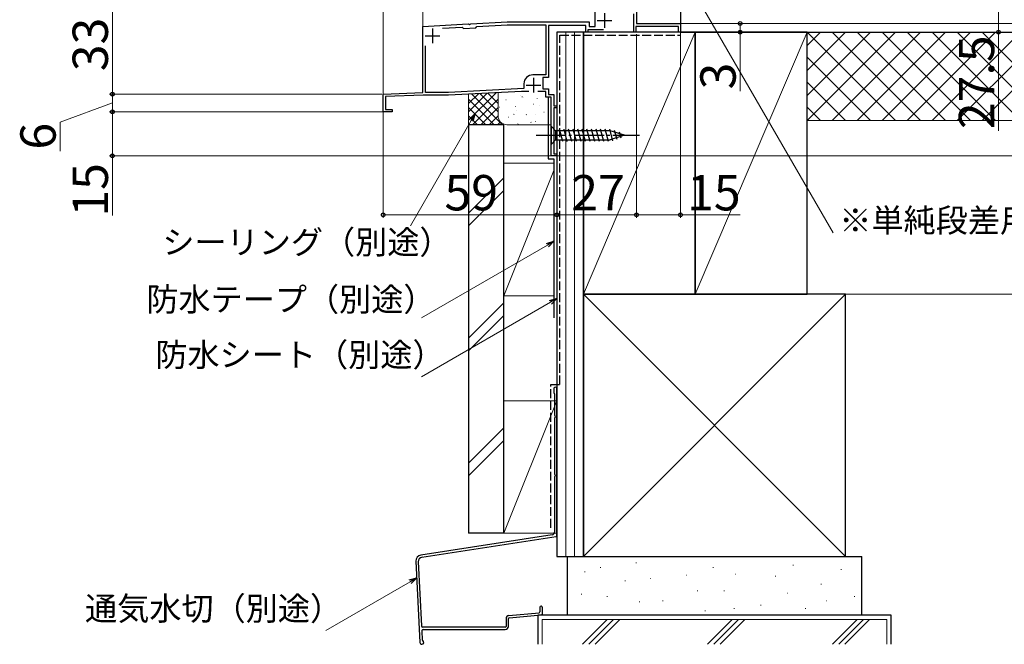
# Model space of a CAD drawing. Extents: x 0 to 1050, y 0 to 1582.
# Drawn here: x 540 to 875, y 552 to 764 of the extents above; entities that cross this region are included whole.
import ezdxf

# ---------------------------------------------------------------- set-up
doc = ezdxf.new("R2010")
doc.units = 0
doc.linetypes.add('YCENTER_1', pattern=[13, 10, -1, 1, -1])
doc.linetypes.add('YHIDDEN_1', pattern=[4, 3, -1])
for name, color, linetype, lineweight in [('YKK_11', 7, 'CONTINUOUS', 30), ('YKK_12', 2, 'CONTINUOUS', 13), ('YKK_13', 4, 'CONTINUOUS', 30), ('YKK_D', 6, 'CONTINUOUS', 13), ('YSS_K', 3, 'CONTINUOUS', 13), ('YSS_KE', 3, 'CONTINUOUS', 30)]:
    doc.layers.add(name, color=color, linetype=linetype, lineweight=lineweight)
doc.styles.add('text-b', font='txt')

msp = doc.modelspace()

# ---------------------------------------------------------------- linework, layer by layer
at = {"layer": 'YKK_11', "linetype": 'ByBlock', "lineweight": -2, "ltscale": 0.5}
for p, q in [((749.73, 779.9), (749.73, 763.2)), ((735.73, 762.2), (735.73, 773.1)), ((748.83, 760.2), (748.83, 766.5)), ((677.23, 762.2), (692.57, 763)), ((692.57, 763), (692.76, 762.89)), ((692.76, 762.89), (693.04, 762.73)), ((693.04, 762.73), (693.31, 762.92)), ((693.31, 762.92), (693.48, 763.05)), ((693.48, 763.05), (705.84, 763.7)), ((695.57, 762.16), (705.87, 762.7)), ((705.84, 763.7), (733.73, 763.7)), ((705.87, 762.7), (718.93, 762.7)), ((718.93, 762.7), (718.93, 745.7)), ((732.53, 762.5), (719.83, 762.5)), ((719.83, 762.5), (719.83, 744.8)), ((732.53, 760.2), (732.53, 762.5)), ((733.73, 763.7), (733.73, 762.2)), ((749.73, 763.2), (764.73, 763.2)), ((764.73, 763.2), (764.73, 760.2)), ((677.23, 739.7), (677.23, 762.2)), ((683.87, 761.54), (690.58, 761.9)), ((690.58, 761.9), (691, 761.52)), ((691, 761.52), (695.2, 761.74)), ((695.2, 761.74), (695.57, 762.16)), ((733.23, 760.2), (732.53, 760.2)), ((738.57, 761), (733.23, 761)), ((733.23, 761), (733.23, 760.2)), ((733.73, 762.2), (735.73, 762.2)), ((749.53, 760.2), (748.83, 760.2)), ((764.03, 762.2), (749.53, 762.2)), ((749.53, 762.2), (749.53, 760.2)), ((764.03, 760.2), (764.03, 762.2)), ((764.73, 760.2), (764.03, 760.2)), ((678.13, 739.7), (678.13, 755.55)), ((711.53, 742.7), (711.53, 741.04)), ((718.93, 745.7), (714.52, 745.7)), ((719.83, 744.8), (717.93, 744.8)), ((717.93, 744.8), (717.93, 741)), ((663.73, 739.2), (677.23, 739.7)), ((663.73, 733.2), (663.73, 739.2)), ((685.92, 739.7), (678.13, 739.7)), ((711.53, 741.04), (685.92, 739.7)), ((710.75, 740.1), (685.94, 738.8)), ((713.18, 740.1), (710.75, 740.1)), ((718.93, 740.1), (716.28, 740.1)), ((717.93, 741), (719.83, 741)), ((718.93, 738.2), (718.93, 740.1)), ((719.83, 741), (719.83, 739.1)), ((719.83, 739.1), (721.63, 739.1)), ((721.63, 739.1), (721.63, 735.2)), ((677.24, 738.8), (664.53, 738.33)), ((664.53, 738.33), (664.53, 734)), ((685.94, 738.8), (677.24, 738.8)), ((720.73, 738.2), (718.93, 738.2)), ((720.73, 718.2), (720.73, 738.2)), ((666.73, 733.2), (663.73, 733.2)), ((664.53, 734), (666.73, 734)), ((666.73, 734), (666.73, 733.2)), ((721.63, 735.2), (722.73, 735.2)), ((722.73, 734.5), (721.63, 734.5)), ((721.63, 734.5), (721.63, 718.9)), ((722.73, 735.2), (722.73, 734.5)), ((722.73, 718.2), (720.73, 718.2)), ((721.63, 718.9), (722.73, 718.9)), ((722.73, 718.9), (722.73, 718.2))]:
    msp.add_line(p, q, dxfattribs=at)
at = {"layer": 'YKK_11', "ltscale": 0.5}
for p, q in [((738.93, 766.7), (738.93, 761.7)), ((736.43, 764.2), (741.43, 764.2)), ((680.43, 761.5), (680.43, 756.5)), ((677.93, 759), (682.93, 759)), ((714.73, 744.7), (714.73, 739.7)), ((712.23, 742.2), (717.23, 742.2))]:
    msp.add_line(p, q, dxfattribs=at)
at = {"layer": 'YKK_11', "linetype": 'ByBlock', "lineweight": -2, "ltscale": 0.5}
msp.add_arc((714.53, 742.7), 3, 90.0921, 180, dxfattribs=at)
at = {"layer": 'YKK_12'}
for p, q in [((663.73, 738.72), (663.72, 890.9)), ((677.23, 772.2), (677.23, 761.91))]:
    msp.add_line(p, q, dxfattribs=at)
at = {"layer": 'YKK_13'}
for p, q in [((720.73, 728.3), (720.73, 722.1)), ((720.73, 728.3), (722.28, 726.75)), ((740.81, 726.75), (722.28, 726.75)), ((722.28, 726.75), (722.28, 723.65)), ((724.7, 723.1), (723.58, 727.3)), ((726.25, 723.1), (725.13, 727.3)), ((727.81, 723.1), (726.68, 727.3)), ((729.36, 723.1), (728.24, 727.3)), ((730.91, 723.1), (729.79, 727.3)), ((732.47, 723.1), (731.34, 727.3)), ((734.02, 723.1), (732.89, 727.3)), ((735.57, 723.1), (734.45, 727.3)), ((737.13, 723.1), (736, 727.3)), ((738.68, 723.1), (737.55, 727.3)), ((740.23, 723.1), (739.11, 727.3)), ((741.71, 723.36), (740.66, 727.3)), ((745.73, 725.2), (740.81, 726.75)), ((743.15, 723.81), (742.33, 726.84)), ((744.58, 724.26), (744.03, 726.31)), ((720.73, 722.1), (722.28, 723.65)), ((722.28, 723.65), (740.81, 723.65)), ((745.73, 725.2), (740.81, 723.65))]:
    msp.add_line(p, q, dxfattribs=at)
at = {"layer": 'YKK_13', "linetype": 'YCENTER_1'}
msp.add_line((715.73, 725.2), (750.73, 725.2), dxfattribs=at)
at = {"layer": 'YKK_D'}
for p, q in [((762.34, 785.99), (816.57, 692.06)), ((764.73, 787.95), (764.73, 697.2)), ((872.73, 787.7), (872.73, 760.2)), ((571.73, 772.2), (571.73, 739.2)), ((765.63, 763.2), (785.93, 763.2)), ((784.93, 763.2), (784.93, 760.2)), ((749.73, 759.5), (749.73, 697.2)), ((749.73, 759.5), (749.73, 697.2)), ((765.43, 760.2), (893.73, 760.2)), ((765.43, 760.2), (785.93, 760.2)), ((765.43, 760.2), (913.73, 760.2)), ((765.43, 760.2), (873.73, 760.2)), ((784.93, 760.2), (784.93, 740.17)), ((808.73, 760.2), (913.73, 760.2)), ((872.73, 760.2), (872.73, 726.69)), ((663.23, 739.2), (570.73, 739.2)), ((663.23, 739.2), (570.73, 739.2)), ((571.73, 733.2), (571.73, 739.2)), ((571.73, 736.2), (553.98, 729.61)), ((662.93, 733.2), (570.73, 733.2)), ((664.43, 733.2), (570.73, 733.2)), ((571.73, 733.2), (571.73, 718.2)), ((663.73, 735.2), (663.73, 697.2)), ((553.98, 729.61), (553.98, 719.79)), ((693.62, 730.18), (672.99, 694.43)), ((720.93, 718.2), (570.73, 718.2)), ((571.73, 718.2), (571.73, 697.92)), ((722.73, 717.55), (722.73, 697.2)), ((722.73, 717.49), (722.73, 697.2)), ((722.93, 718.2), (913.73, 718.2)), ((663.73, 698.2), (722.73, 698.2)), ((749.73, 698.2), (722.73, 698.2)), ((749.73, 698.2), (764.73, 698.2)), ((764.73, 698.2), (785, 698.2)), ((719.52, 687.91), (676.69, 663.18)), ((720.52, 668.49), (676.69, 643.18)), ((672.9, 573.58), (644.25, 557.04))]:
    msp.add_line(p, q, dxfattribs=at)
at = {"layer": 'YKK_D', "linetype": 'ByBlock', "lineweight": -2}
for p, q in [((693.03, 730.52), (694.9, 732.38)), ((694.9, 732.38), (693.62, 730.18)), ((694.9, 732.38), (694.21, 729.83)), ((719.18, 688.5), (721.73, 689.19)), ((721.73, 689.19), (719.52, 687.91)), ((721.73, 689.19), (719.86, 687.32)), ((720.18, 669.08), (722.73, 669.76)), ((722.73, 669.76), (720.52, 668.49)), ((722.73, 669.76), (720.86, 667.9)), ((672.55, 574.17), (675.1, 574.86)), ((675.1, 574.86), (672.9, 573.58)), ((675.1, 574.86), (673.24, 572.99))]:
    msp.add_line(p, q, dxfattribs=at)
for centre, radius in [((784.93, 763.2), 0.638), ((784.93, 760.2), 0.637), ((872.73, 760.2), 0.637), ((571.73, 739.2), 0.638), ((571.73, 739.2), 0.637), ((571.73, 733.2), 0.637), ((571.73, 733.2), 0.638), ((571.73, 718.2), 0.637), ((663.73, 698.2), 0.637), ((722.73, 698.2), 0.637), ((722.73, 698.2), 0.637), ((749.73, 698.2), 0.637), ((749.73, 698.2), 0.637), ((764.73, 698.2), 0.637)]:
    msp.add_circle(centre, radius, dxfattribs=at)
at = {"layer": 'YSS_K'}
for p, q in [((764.73, 763.2), (961.33, 763.2)), ((725.73, 760.2), (725.73, 582.2)), ((728.73, 760.2), (728.73, 582.2)), ((769.73, 760.2), (731.73, 671.2)), ((807.73, 760.2), (769.73, 671.2)), ((961.73, 760.2), (807.73, 760.2)), ((807.73, 760.2), (807.73, 730.2)), ((807.73, 760.2), (837.73, 730.2)), ((807.73, 730.2), (837.73, 760.2)), ((807.73, 738.68), (829.24, 760.2)), ((807.73, 747.17), (820.76, 760.2)), ((807.73, 755.65), (812.27, 760.2)), ((816.21, 760.2), (846.21, 730.2)), ((816.21, 730.2), (846.21, 760.2)), ((824.7, 760.2), (854.7, 730.2)), ((824.7, 730.2), (854.7, 760.2)), ((833.19, 760.2), (863.19, 730.2)), ((833.19, 730.2), (863.19, 760.2)), ((841.67, 760.2), (871.67, 730.2)), ((841.67, 730.2), (871.67, 760.2)), ((850.16, 760.2), (880.16, 730.2)), ((850.16, 730.2), (880.16, 760.2)), ((858.64, 760.2), (888.64, 730.2)), ((858.64, 730.2), (888.64, 760.2)), ((867.13, 760.2), (897.13, 730.2)), ((867.13, 730.2), (897.13, 760.2)), ((807.73, 751.71), (829.24, 730.2)), ((807.73, 743.23), (820.76, 730.2)), ((702.06, 739.64), (692.73, 730.31)), ((699.07, 739.49), (692.73, 733.14)), ((696.09, 739.33), (692.73, 735.97)), ((692.73, 728.8), (692.73, 739.15)), ((693.83, 739.21), (704.24, 728.8)), ((696.52, 739.35), (702.73, 733.14)), ((699.21, 739.49), (702.73, 735.97)), ((702.73, 739.68), (702.73, 731.83)), ((702.73, 731.8), (702.73, 739.68)), ((663.73, 735.94), (663.73, 735.94)), ((692.73, 737.48), (701.42, 728.8)), ((702.73, 737.48), (694.04, 728.8)), ((720.73, 737.8), (720.73, 728.8)), ((692.73, 734.66), (698.59, 728.8)), ((702.73, 734.66), (696.87, 728.8)), ((807.73, 734.74), (812.27, 730.2)), ((692.73, 731.83), (695.76, 728.8)), ((702.73, 731.83), (699.7, 728.8)), ((703.51, 729.78), (702.53, 728.8)), ((807.73, 730.2), (902.73, 730.2)), ((961.33, 730.2), (807.73, 730.2)), ((692.73, 729), (692.93, 728.8)), ((704.73, 728.8), (692.73, 728.8)), ((720.73, 728.8), (705.73, 728.8)), ((704.73, 715.7), (721.73, 715.7)), ((704.73, 715.7), (704.73, 670.7)), ((722.73, 670.7), (722.73, 715.7)), ((721.73, 713.2), (704.73, 670.7)), ((704.73, 710.7), (692.73, 698.7)), ((704.73, 706.46), (692.73, 694.46)), ((704.73, 670.7), (721.73, 670.7)), ((820.73, 671.2), (731.73, 582.2)), ((731.73, 671.2), (820.73, 582.2)), ((961.33, 671.2), (807.73, 671.2)), ((704.73, 668.27), (692.73, 656.27)), ((704.73, 664.03), (692.73, 652.03)), ((722.73, 635.05), (704.73, 590.05)), ((722.73, 635.05), (704.73, 635.05)), ((704.73, 635.05), (704.73, 590.05)), ((722.73, 590.05), (722.73, 635.05)), ((704.73, 625.84), (692.73, 613.84)), ((704.73, 621.6), (692.73, 609.6)), ((704.73, 590.05), (722.73, 590.05)), ((749.55, 579.96), (749.75, 579.96)), ((802.88, 579.2), (803.08, 579.2)), ((732.14, 576.93), (732.34, 576.93)), ((737.44, 578.44), (737.64, 578.44)), ((766.57, 575.8), (766.77, 575.8)), ((775.65, 578.44), (775.85, 578.44)), ((783.21, 576.17), (783.41, 576.17)), ((796.83, 575.42), (797.03, 575.42)), ((819.15, 577.69), (819.35, 577.69)), ((745.76, 573.9), (745.96, 573.9)), ((754.46, 574.66), (754.66, 574.66)), ((812.34, 572.77), (812.54, 572.77)), ((731.01, 569.37), (731.21, 569.37)), ((739.71, 568.61), (739.91, 568.61)), ((770.35, 570.5), (770.55, 570.5)), ((779.43, 570.5), (779.63, 570.5)), ((800.99, 569.74), (801.19, 569.74)), ((823.69, 568.61), (823.89, 568.61)), ((750.68, 566.72), (750.88, 566.72)), ((758.62, 567.1), (758.82, 567.1)), ((791.91, 565.58), (792.11, 565.58)), ((814.23, 567.1), (814.43, 567.1)), ((773, 563.69), (773.2, 563.69)), ((782.84, 564.45), (783.04, 564.45)), ((807.05, 564.45), (807.25, 564.45)), ((834.73, 560.7), (717.73, 560.7)), ((717.73, 560.7), (717.73, 552.33)), ((731.46, 552.33), (739.83, 560.7)), ((733.58, 552.33), (741.95, 560.7)), ((735.7, 552.33), (744.07, 560.7)), ((782.26, 560.7), (773.89, 552.33)), ((776.01, 552.33), (784.38, 560.7)), ((786.5, 560.7), (778.13, 552.33)), ((816.31, 552.33), (824.68, 560.7)), ((818.43, 552.33), (826.8, 560.7)), ((820.56, 552.33), (828.92, 560.7)), ((834.73, 552.33), (834.73, 560.7))]:
    msp.add_line(p, q, dxfattribs=at)
at = {"layer": 'YSS_K', "linetype": 'Continuous'}
for p, q in [((705.51, 737.28), (705.41, 737.26)), ((710.32, 738.78), (710.3, 738.79)), ((710.98, 738.21), (710.8, 738.3)), ((711.53, 738.14), (711.43, 738.12)), ((714.74, 735.82), (714.64, 735.8)), ((716.02, 737.63), (716, 737.64)), ((703.29, 734.74), (703.27, 734.74)), ((708.17, 732.31), (707.99, 732.4)), ((708.72, 734.96), (708.62, 734.94)), ((709.09, 733.57), (709.07, 733.57)), ((716.76, 735.47), (716.76, 735.47)), ((718.39, 733.07), (718.29, 733.06)), ((706.35, 731.36), (706.26, 731.34)), ((709.56, 729.04), (709.46, 729.02)), ((712.37, 732.22), (712.27, 732.2)), ((714, 729.55), (713.82, 729.63)), ((715.58, 729.9), (715.48, 729.88)), ((715.58, 732.26), (715.56, 732.26))]:
    msp.add_line(p, q, dxfattribs=at)
at = {"layer": 'YSS_K'}
msp.add_arc((705.73, 731.8), 3, 180, 270, dxfattribs=at)
at = {"layer": 'YSS_KE'}
for p, q in [((764.73, 772.2), (764.73, 760.2)), ((731.73, 760.2), (722.73, 760.2)), ((722.73, 760.2), (722.73, 582.2)), ((731.73, 582.2), (731.73, 760.2)), ((769.73, 760.2), (731.73, 760.2)), ((731.73, 760.2), (731.73, 671.2)), ((764.73, 760.2), (961.33, 760.2)), ((769.73, 671.2), (769.73, 760.2)), ((807.73, 760.2), (769.73, 760.2)), ((769.73, 760.2), (769.73, 671.2)), ((807.73, 671.2), (807.73, 760.2)), ((719.73, 738.19), (719.73, 717.2)), ((704.73, 728.8), (692.73, 728.8)), ((692.73, 728.8), (692.73, 590.05)), ((704.73, 590.05), (704.73, 728.8)), ((719.73, 717.2), (721.73, 717.2)), ((721.73, 717.2), (721.73, 663.2)), ((731.73, 671.2), (769.73, 671.2)), ((820.73, 671.2), (731.73, 671.2)), ((731.73, 671.2), (731.73, 582.2)), ((769.73, 671.2), (807.73, 671.2)), ((820.73, 582.2), (820.73, 671.2)), ((721.63, 639.08), (721.63, 637.83)), ((722.73, 589.21), (722.73, 639.08)), ((721.93, 637.44), (721.93, 630.09)), ((721.93, 629.17), (721.93, 610.09)), ((721.93, 609.17), (721.93, 590.47)), ((721.1, 589.49), (676.51, 582.63)), ((676.9, 581.89), (722.48, 588.91)), ((704.73, 590.05), (692.73, 590.05)), ((722.73, 582.2), (731.73, 582.2)), ((726.23, 582.2), (726.23, 562.2)), ((726.23, 582.2), (826.23, 582.2)), ((731.73, 582.2), (820.73, 582.2)), ((826.23, 562.2), (826.23, 582.2)), ((674.82, 580.55), (676.2, 552.95)), ((675.63, 580.33), (676.72, 558.6)), ((717.33, 565.33), (717.33, 565.33)), ((706.43, 562.15), (716.66, 563.04)), ((706.5, 561.35), (717.46, 562.3)), ((836.23, 562.2), (716.23, 562.2)), ((716.23, 562.2), (716.23, 552.33)), ((716.93, 564.93), (716.93, 563.34)), ((717.73, 564.93), (717.73, 562.6)), ((826.23, 562.2), (726.23, 562.2)), ((836.23, 552.33), (836.23, 562.2)), ((705.43, 561.05), (705.43, 558.43)), ((706.23, 558.43), (706.23, 561.05)), ((676.81, 556.8), (676.96, 553.84)), ((705.13, 558.13), (677.22, 558.13)), ((677.31, 557.33), (705.13, 557.33)), ((676.85, 552.33), (676.88, 552.33))]:
    msp.add_line(p, q, dxfattribs=at)
at = {"layer": 'YSS_KE', "linetype": 'YHIDDEN_1'}
for p, q in [((723.73, 759.2), (764.73, 759.2)), ((723.73, 640.58), (723.73, 759.2)), ((720.63, 640.58), (723.73, 640.58)), ((720.63, 591.93), (720.63, 640.58))]:
    msp.add_line(p, q, dxfattribs=at)
at = {"layer": 'YSS_KE'}
for centre, radius, start, end in [((722.18, 639.08), 0.55, 360, 180.0017), ((721.83, 637.83), 0.2, 179.9969, 255.5197), ((721.73, 637.44), 0.2, 360, 75.5217), ((722.13, 630.09), 0.2, 180, 246.4215), ((722.13, 629.17), 0.2, 113.5785, 180), ((721.93, 629.63), 0.3, 293.5799, 66.4201), ((722.13, 610.09), 0.2, 180, 246.4215), ((722.13, 609.17), 0.2, 113.5785, 180), ((721.93, 609.63), 0.3, 293.5799, 66.4201), ((720.93, 590.47), 1, 279.716, 0), ((722.43, 589.21), 0.3, 279.7163, 0), ((676.82, 580.65), 2, 98.74, 182.8596), ((677.13, 580.4), 1.5, 98.7614, 182.8596), ((717.33, 564.93), 0.4, 90.0001, 180), ((717.33, 564.93), 0.4, 0, 90.0001), ((706.53, 561.05), 1.1, 94.9698, 180), ((716.63, 563.34), 0.3, 274.9698, 0), ((717.43, 562.6), 0.3, 274.9698, 0), ((677.22, 558.63), 0.5, 182.8596, 270.0001), ((706.53, 561.05), 0.3, 94.9698, 180), ((677.31, 556.83), 0.5, 90.0001, 182.8596), ((705.13, 558.43), 1.1, 270, 360), ((705.13, 558.43), 0.3, 270, 360), ((676.85, 552.98), 0.65, 182.8596, 270.0001), ((676.88, 552.98), 0.65, 270.0001, 66.7301), ((677.25, 553.85), 0.3, 182.8596, 246.7301)]:
    msp.add_arc(centre, radius, start, end, dxfattribs=at)

# ---------------------------------------------------------------- texts
at = {"layer": 'YKK_D', "style": 'text-b'}
for s, p in [('33', (570.23, 746.97)), ('27.5', (871.23, 727.31)), ('3', (783.43, 740.78)), ('6', (552.48, 720.33)), ('15', (570.23, 697.58))]:
    msp.add_text(s, height=12, rotation=90, dxfattribs=at).set_placement(p)
for s, height, p in [('59', 12, (684.53, 699.7)), ('27', 12, (727.6, 699.7)), ('15', 12, (766.93, 699.7)), ('※単純段差用アタッチメント（オプション）', 8, (818.63, 692.3)), ('シーリング（別途）', 8, (588.71, 684.9)), ('防水テープ（別途）', 8, (583.26, 665.49)), ('防水シート（別途）', 8, (586.33, 646.66)), ('通気水切（別途）', 8, (562.46, 560.49))]:
    msp.add_text(s, height=height, dxfattribs=at).set_placement(p)

doc.saveas('drawing.dxf')
